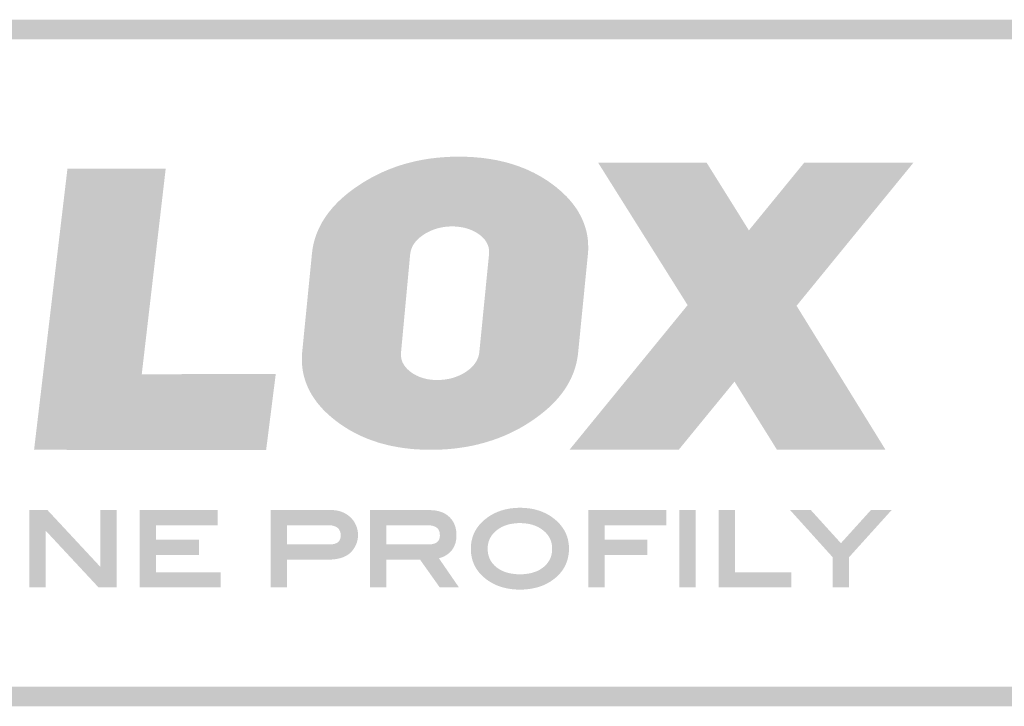
# Model space of a CAD drawing. Units: millimetres. Extents: x 13465 to 15565, y 5337 to 8604.
# Drawn here: x 13722 to 13876, y 8360 to 8467 of the extents above; entities that cross this region are included whole.
import ezdxf

# ---------------------------------------------------------------- set-up
doc = ezdxf.new("R2010")
doc.units = ezdxf.units.MM
doc.header["$MEASUREMENT"] = 0
doc.layers.add('New_Celox Stavebné profily_Pen_No__253', color=7, linetype='Continuous', lineweight=0, true_color=0xff090f)

msp = doc.modelspace()

# ---------------------------------------------------------------- hatches: boundary and pattern name
at = {"layer": 'New_Celox Stavebné profily_Pen_No__253', "linetype": 'Continuous', "lineweight": 0, "true_color": 0xff090f}
h = msp.add_hatch(color=1, dxfattribs=at)
h.paths.add_polyline_path([(13607.72, 8467.03), (13607.72, 8360.19), (13607.74, 8360.11), (14044.53, 8360.11), (14044.53, 8467.03), (14044.35, 8467.05), (13607.9, 8467.05)])
h.paths.add_polyline_path([(14041.46, 8363.16), (13610.77, 8363.16), (13610.77, 8463.98), (13610.95, 8464), (14041.31, 8464), (14041.48, 8463.98), (14041.48, 8363.23)], flags=0)
h = msp.add_hatch(color=1, dxfattribs=at)
h.paths.add_polyline_path([(13766.14, 8414.28), (13766.14, 8414.03), (13766.15, 8413.79), (13766.16, 8413.55), (13766.17, 8413.3), (13766.2, 8413.06), (13766.22, 8412.83), (13766.25, 8412.59), (13766.29, 8412.35), (13766.33, 8412.12), (13766.38, 8411.89), (13766.43, 8411.65), (13766.49, 8411.42), (13766.56, 8411.19), (13766.62, 8410.97), (13766.7, 8410.74), (13766.78, 8410.52), (13766.86, 8410.3), (13766.95, 8410.07), (13767.05, 8409.85), (13767.15, 8409.64), (13767.25, 8409.42), (13767.36, 8409.2), (13767.48, 8408.99), (13767.6, 8408.78), (13767.72, 8408.57), (13767.85, 8408.36), (13767.99, 8408.15), (13768.13, 8407.94), (13768.28, 8407.74), (13768.43, 8407.53), (13768.59, 8407.33), (13768.75, 8407.13), (13768.92, 8406.93), (13769.09, 8406.73), (13769.27, 8406.53), (13769.45, 8406.34), (13769.64, 8406.14), (13769.84, 8405.95), (13770.04, 8405.76), (13770.24, 8405.57), (13770.45, 8405.38), (13770.67, 8405.2), (13770.89, 8405.01), (13771.11, 8404.83), (13771.34, 8404.65), (13771.58, 8404.47), (13771.82, 8404.29), (13772.06, 8404.11), (13772.3, 8403.94), (13772.55, 8403.78), (13772.79, 8403.62), (13773.05, 8403.46), (13773.3, 8403.3), (13773.55, 8403.15), (13773.81, 8403), (13774.07, 8402.86), (13774.34, 8402.72), (13774.6, 8402.58), (13774.87, 8402.44), (13775.14, 8402.31), (13775.41, 8402.19), (13775.69, 8402.07), (13775.97, 8401.95), (13776.25, 8401.83), (13776.53, 8401.72), (13776.82, 8401.61), (13777.1, 8401.51), (13777.39, 8401.41), (13777.69, 8401.31), (13777.98, 8401.21), (13778.28, 8401.12), (13778.58, 8401.04), (13778.88, 8400.96), (13779.19, 8400.88), (13779.49, 8400.8), (13779.8, 8400.73), (13780.12, 8400.66), (13780.43, 8400.6), (13780.75, 8400.54), (13781.07, 8400.48), (13781.39, 8400.43), (13781.71, 8400.38), (13782.04, 8400.33), (13782.37, 8400.29), (13782.7, 8400.25), (13783.04, 8400.21), (13783.37, 8400.18), (13783.71, 8400.15), (13784.05, 8400.13), (13784.4, 8400.11), (13784.75, 8400.09), (13785.09, 8400.08), (13785.45, 8400.07), (13785.8, 8400.06), (13786.16, 8400.06), (13786.52, 8400.06), (13786.88, 8400.06), (13787.24, 8400.07), (13787.59, 8400.08), (13787.95, 8400.1), (13788.3, 8400.12), (13788.65, 8400.14), (13789, 8400.17), (13789.34, 8400.2), (13789.69, 8400.23), (13790.03, 8400.27), (13790.37, 8400.31), (13790.71, 8400.36), (13791.05, 8400.41), (13791.39, 8400.46), (13791.72, 8400.51), (13792.05, 8400.57), (13792.38, 8400.64), (13792.71, 8400.7), (13793.04, 8400.77), (13793.36, 8400.85), (13793.68, 8400.92), (13794, 8401.01), (13794.32, 8401.09), (13794.64, 8401.18), (13794.96, 8401.27), (13795.27, 8401.37), (13795.58, 8401.47), (13795.89, 8401.57), (13796.2, 8401.68), (13796.51, 8401.79), (13796.81, 8401.9), (13797.11, 8402.02), (13797.41, 8402.14), (13797.71, 8402.26), (13798.01, 8402.39), (13798.3, 8402.52), (13798.6, 8402.66), (13798.89, 8402.8), (13799.18, 8402.94), (13799.47, 8403.09), (13799.75, 8403.24), (13800.04, 8403.39), (13800.32, 8403.55), (13800.6, 8403.71), (13800.88, 8403.88), (13801.16, 8404.05), (13801.43, 8404.22), (13801.7, 8404.39), (13801.97, 8404.57), (13802.24, 8404.76), (13802.5, 8404.94), (13802.76, 8405.12), (13803.01, 8405.31), (13803.26, 8405.5), (13803.5, 8405.69), (13803.74, 8405.88), (13803.97, 8406.07), (13804.2, 8406.26), (13804.42, 8406.46), (13804.64, 8406.65), (13804.85, 8406.85), (13805.06, 8407.05), (13805.26, 8407.25), (13805.46, 8407.45), (13805.65, 8407.65), (13805.84, 8407.86), (13806.02, 8408.06), (13806.2, 8408.27), (13806.37, 8408.48), (13806.54, 8408.69), (13806.7, 8408.9), (13806.85, 8409.12), (13807.01, 8409.33), (13807.15, 8409.55), (13807.3, 8409.77), (13807.43, 8409.99), (13807.57, 8410.21), (13807.69, 8410.43), (13807.82, 8410.65), (13807.93, 8410.88), (13808.05, 8411.1), (13808.15, 8411.33), (13808.25, 8411.56), (13808.35, 8411.79), (13808.44, 8412.02), (13808.53, 8412.26), (13808.61, 8412.49), (13808.69, 8412.73), (13808.76, 8412.97), (13808.83, 8413.21), (13808.89, 8413.45), (13808.95, 8413.69), (13809, 8413.94), (13809.05, 8414.18), (13809.09, 8414.43), (13809.13, 8414.68), (13809.16, 8414.93), (13809.19, 8415.18), (13810.71, 8430.5), (13810.73, 8430.75), (13810.75, 8431), (13810.76, 8431.25), (13810.76, 8431.5), (13810.76, 8431.74), (13810.75, 8431.99), (13810.74, 8432.23), (13810.73, 8432.47), (13810.71, 8432.71), (13810.68, 8432.95), (13810.65, 8433.19), (13810.61, 8433.42), (13810.57, 8433.66), (13810.52, 8433.89), (13810.47, 8434.12), (13810.41, 8434.35), (13810.34, 8434.58), (13810.28, 8434.81), (13810.2, 8435.03), (13810.12, 8435.26), (13810.04, 8435.48), (13809.95, 8435.7), (13809.85, 8435.92), (13809.76, 8436.14), (13809.65, 8436.36), (13809.54, 8436.57), (13809.42, 8436.78), (13809.3, 8437), (13809.18, 8437.21), (13809.05, 8437.42), (13808.91, 8437.63), (13808.77, 8437.83), (13808.62, 8438.04), (13808.47, 8438.24), (13808.31, 8438.45), (13808.15, 8438.65), (13807.98, 8438.85), (13807.81, 8439.04), (13807.63, 8439.24), (13807.45, 8439.44), (13807.26, 8439.63), (13807.06, 8439.82), (13806.86, 8440.01), (13806.66, 8440.2), (13806.45, 8440.39), (13806.23, 8440.58), (13806.01, 8440.76), (13805.79, 8440.95), (13805.56, 8441.13), (13805.32, 8441.31), (13805.08, 8441.49), (13804.84, 8441.66), (13804.6, 8441.83), (13804.35, 8442), (13804.1, 8442.16), (13803.85, 8442.32), (13803.6, 8442.47), (13803.34, 8442.63), (13803.08, 8442.77), (13802.82, 8442.92), (13802.56, 8443.06), (13802.29, 8443.2), (13802.02, 8443.33), (13801.75, 8443.46), (13801.48, 8443.59), (13801.2, 8443.71), (13800.92, 8443.83), (13800.64, 8443.94), (13800.35, 8444.05), (13800.07, 8444.16), (13799.78, 8444.27), (13799.49, 8444.37), (13799.19, 8444.47), (13798.9, 8444.56), (13798.6, 8444.65), (13798.29, 8444.74), (13797.99, 8444.82), (13797.68, 8444.9), (13797.37, 8444.97), (13797.06, 8445.04), (13796.75, 8445.11), (13796.43, 8445.18), (13796.11, 8445.24), (13795.79, 8445.29), (13795.46, 8445.35), (13795.13, 8445.4), (13794.8, 8445.44), (13794.47, 8445.49), (13794.14, 8445.53), (13793.8, 8445.56), (13793.46, 8445.59), (13793.12, 8445.62), (13792.77, 8445.65), (13792.42, 8445.67), (13792.07, 8445.68), (13791.72, 8445.7), (13791.37, 8445.71), (13791.01, 8445.71), (13790.65, 8445.72), (13790.29, 8445.71), (13789.93, 8445.71), (13789.58, 8445.7), (13789.23, 8445.69), (13788.88, 8445.67), (13788.53, 8445.65), (13788.18, 8445.63), (13787.84, 8445.6), (13787.49, 8445.57), (13787.15, 8445.54), (13786.81, 8445.5), (13786.47, 8445.46), (13786.14, 8445.42), (13785.8, 8445.37), (13785.47, 8445.32), (13785.14, 8445.26), (13784.81, 8445.2), (13784.48, 8445.14), (13784.15, 8445.07), (13783.83, 8445), (13783.51, 8444.93), (13783.19, 8444.85), (13782.87, 8444.77), (13782.55, 8444.68), (13782.24, 8444.6), (13781.92, 8444.5), (13781.61, 8444.41), (13781.3, 8444.31), (13780.99, 8444.21), (13780.69, 8444.1), (13780.38, 8443.99), (13780.08, 8443.87), (13779.78, 8443.76), (13779.48, 8443.64), (13779.18, 8443.51), (13778.88, 8443.38), (13778.59, 8443.25), (13778.3, 8443.11), (13778.01, 8442.97), (13777.72, 8442.83), (13777.43, 8442.68), (13777.15, 8442.53), (13776.86, 8442.38), (13776.58, 8442.22), (13776.3, 8442.06), (13776.02, 8441.9), (13775.74, 8441.73), (13775.47, 8441.56), (13775.2, 8441.38), (13774.93, 8441.2), (13774.66, 8441.02), (13774.4, 8440.84), (13774.14, 8440.65), (13773.89, 8440.47), (13773.64, 8440.28), (13773.4, 8440.09), (13773.16, 8439.9), (13772.93, 8439.71), (13772.7, 8439.51), (13772.48, 8439.32), (13772.26, 8439.12), (13772.05, 8438.93), (13771.84, 8438.73), (13771.64, 8438.53), (13771.44, 8438.32), (13771.25, 8438.12), (13771.06, 8437.92), (13770.88, 8437.71), (13770.71, 8437.5), (13770.53, 8437.29), (13770.37, 8437.08), (13770.2, 8436.87), (13770.05, 8436.66), (13769.89, 8436.44), (13769.75, 8436.23), (13769.6, 8436.01), (13769.47, 8435.79), (13769.33, 8435.57), (13769.21, 8435.35), (13769.09, 8435.12), (13768.97, 8434.9), (13768.86, 8434.67), (13768.75, 8434.44), (13768.65, 8434.21), (13768.55, 8433.98), (13768.46, 8433.75), (13768.37, 8433.52), (13768.29, 8433.28), (13768.21, 8433.04), (13768.14, 8432.81), (13768.07, 8432.57), (13768.01, 8432.33), (13767.95, 8432.08), (13767.9, 8431.84), (13767.85, 8431.59), (13767.81, 8431.35), (13767.77, 8431.1), (13767.74, 8430.85), (13767.71, 8430.6), (13766.19, 8415.28), (13766.17, 8415.03), (13766.15, 8414.78), (13766.14, 8414.53)])
h.paths.add_polyline_path([(13781.58, 8414.77), (13781.58, 8414.92), (13781.58, 8415.06), (13781.59, 8415.2), (13783.01, 8430.45), (13783.03, 8430.6), (13783.05, 8430.74), (13783.08, 8430.89), (13783.11, 8431.03), (13783.15, 8431.17), (13783.19, 8431.31), (13783.25, 8431.44), (13783.3, 8431.58), (13783.36, 8431.71), (13783.43, 8431.84), (13783.5, 8431.97), (13783.58, 8432.09), (13783.67, 8432.22), (13783.76, 8432.34), (13783.85, 8432.46), (13783.96, 8432.58), (13784.06, 8432.7), (13784.18, 8432.82), (13784.29, 8432.93), (13784.42, 8433.04), (13784.55, 8433.15), (13784.69, 8433.26), (13784.83, 8433.37), (13784.97, 8433.47), (13785.13, 8433.57), (13785.28, 8433.67), (13785.44, 8433.77), (13785.6, 8433.86), (13785.76, 8433.95), (13785.93, 8434.03), (13786.09, 8434.11), (13786.26, 8434.19), (13786.43, 8434.26), (13786.6, 8434.33), (13786.77, 8434.39), (13786.94, 8434.45), (13787.12, 8434.5), (13787.3, 8434.55), (13787.48, 8434.6), (13787.66, 8434.64), (13787.84, 8434.68), (13788.02, 8434.72), (13788.21, 8434.75), (13788.4, 8434.77), (13788.59, 8434.8), (13788.78, 8434.81), (13788.97, 8434.83), (13789.16, 8434.84), (13789.36, 8434.84), (13789.56, 8434.85), (13789.76, 8434.84), (13789.96, 8434.84), (13790.16, 8434.83), (13790.36, 8434.81), (13790.55, 8434.79), (13790.74, 8434.77), (13790.93, 8434.74), (13791.11, 8434.71), (13791.3, 8434.67), (13791.47, 8434.64), (13791.65, 8434.59), (13791.83, 8434.54), (13792, 8434.49), (13792.16, 8434.44), (13792.33, 8434.38), (13792.49, 8434.31), (13792.65, 8434.24), (13792.81, 8434.17), (13792.96, 8434.1), (13793.12, 8434.02), (13793.26, 8433.93), (13793.41, 8433.84), (13793.55, 8433.75), (13793.69, 8433.65), (13793.83, 8433.55), (13793.96, 8433.45), (13794.09, 8433.35), (13794.21, 8433.24), (13794.32, 8433.13), (13794.38, 8433.07), (13794.43, 8433.02), (13794.53, 8432.91), (13794.63, 8432.79), (13794.72, 8432.68), (13794.8, 8432.56), (13794.88, 8432.44), (13794.95, 8432.32), (13795.01, 8432.19), (13795.07, 8432.07), (13795.13, 8431.94), (13795.17, 8431.81), (13795.21, 8431.68), (13795.25, 8431.55), (13795.27, 8431.42), (13795.29, 8431.28), (13795.31, 8431.14), (13795.32, 8431), (13795.32, 8430.86), (13795.32, 8430.72), (13795.31, 8430.57), (13793.8, 8415.32), (13793.78, 8415.18), (13793.76, 8415.03), (13793.73, 8414.89), (13793.7, 8414.75), (13793.66, 8414.61), (13793.61, 8414.47), (13793.56, 8414.33), (13793.51, 8414.2), (13793.45, 8414.07), (13793.38, 8413.94), (13793.31, 8413.81), (13793.23, 8413.68), (13793.14, 8413.56), (13793.05, 8413.43), (13792.96, 8413.31), (13792.86, 8413.19), (13792.75, 8413.07), (13792.64, 8412.96), (13792.52, 8412.84), (13792.4, 8412.73), (13792.27, 8412.62), (13792.13, 8412.51), (13791.99, 8412.41), (13791.85, 8412.3), (13791.7, 8412.2), (13791.54, 8412.1), (13791.38, 8412), (13791.22, 8411.91), (13791.06, 8411.83), (13790.9, 8411.74), (13790.73, 8411.66), (13790.56, 8411.59), (13790.39, 8411.52), (13790.22, 8411.45), (13790.05, 8411.38), (13789.87, 8411.33), (13789.69, 8411.27), (13789.51, 8411.22), (13789.33, 8411.17), (13789.15, 8411.13), (13788.96, 8411.09), (13788.78, 8411.06), (13788.59, 8411.03), (13788.39, 8411), (13788.2, 8410.98), (13788.01, 8410.96), (13787.81, 8410.95), (13787.61, 8410.94), (13787.41, 8410.93), (13787.2, 8410.93), (13787.01, 8410.93), (13786.82, 8410.94), (13786.63, 8410.95), (13786.44, 8410.96), (13786.25, 8410.98), (13786.07, 8411.01), (13785.89, 8411.03), (13785.71, 8411.06), (13785.54, 8411.1), (13785.36, 8411.14), (13785.19, 8411.18), (13785.02, 8411.23), (13784.86, 8411.28), (13784.69, 8411.34), (13784.53, 8411.4), (13784.37, 8411.46), (13784.22, 8411.53), (13784.06, 8411.6), (13783.91, 8411.68), (13783.76, 8411.76), (13783.62, 8411.84), (13783.47, 8411.93), (13783.33, 8412.02), (13783.19, 8412.12), (13783.06, 8412.22), (13782.92, 8412.32), (13782.8, 8412.43), (13782.68, 8412.54), (13782.57, 8412.64), (13782.51, 8412.7), (13782.46, 8412.76), (13782.36, 8412.87), (13782.26, 8412.98), (13782.18, 8413.1), (13782.09, 8413.22), (13782.02, 8413.34), (13781.95, 8413.46), (13781.88, 8413.58), (13781.82, 8413.71), (13781.77, 8413.83), (13781.73, 8413.96), (13781.69, 8414.09), (13781.65, 8414.23), (13781.63, 8414.36), (13781.61, 8414.5), (13781.59, 8414.63)], flags=0)
for points in [[(13724.41, 8400.06), (13724.79, 8400.06), (13760.57, 8400.01), (13762.07, 8411.86), (13741.19, 8411.83), (13744.92, 8443.83), (13729.61, 8443.83)], [(13807.84, 8400.06), (13824.86, 8400.06), (13833.56, 8410.68), (13840.18, 8400.06), (13857.09, 8400.06), (13843.23, 8422.49), (13861.45, 8444.79), (13844.43, 8444.79), (13835.8, 8434.24), (13829.21, 8444.79), (13812.3, 8444.79), (13826.25, 8422.59)], [(13734.74, 8381.82), (13726.5, 8390.67), (13723.69, 8390.67), (13723.69, 8378.62), (13726.23, 8378.62), (13726.23, 8387.45), (13734.46, 8378.62), (13737.28, 8378.62), (13737.28, 8390.67), (13734.74, 8390.67)], [(13743.43, 8383.68), (13750.1, 8383.68), (13750.1, 8386.04), (13743.43, 8386.04), (13743.43, 8388.31), (13753.03, 8388.31), (13753.03, 8390.67), (13740.89, 8390.67), (13740.89, 8378.62), (13753.47, 8378.62), (13753.47, 8380.97), (13743.43, 8380.97)], [(13810.78, 8378.62), (13813.32, 8378.62), (13813.32, 8383.68), (13819.99, 8383.68), (13819.99, 8386.04), (13813.32, 8386.04), (13813.32, 8388.31), (13822.92, 8388.31), (13822.92, 8390.67), (13810.78, 8390.67)], [(13824.94, 8378.62), (13827.48, 8378.62), (13827.48, 8390.67), (13824.94, 8390.67)], [(13833.64, 8390.67), (13831.09, 8390.67), (13831.09, 8378.62), (13842.43, 8378.62), (13842.43, 8380.97), (13833.64, 8380.97)], [(13854.81, 8390.67), (13850.14, 8385.51), (13845.45, 8390.67), (13842.22, 8390.67), (13848.86, 8383.32), (13848.86, 8378.62), (13851.4, 8378.62), (13851.4, 8383.32), (13858.04, 8390.67)]]:
    msp.add_hatch(color=1, dxfattribs=at).paths.add_polyline_path(points)
h = msp.add_hatch(color=1, dxfattribs=at)
h.paths.add_polyline_path([(13770.66, 8390.67), (13761.3, 8390.67), (13761.3, 8378.62), (13763.84, 8378.62), (13763.84, 8382.96), (13769.17, 8382.96), (13769.56, 8382.96), (13770.3, 8382.96, 0.071629), (13772.2, 8383.2, 0.103545), (13773.6, 8383.93, 0.446332), (13773.65, 8389.61, 0.191692)])
h.paths.add_polyline_path([(13770.61, 8385.32), (13763.84, 8385.31), (13763.84, 8388.31), (13770.54, 8388.3, -0.151616), (13771.79, 8387.86, -0.19087), (13772.19, 8386.74, -0.207057), (13771.82, 8385.69, -0.154365)], flags=0)
h = msp.add_hatch(color=1, dxfattribs=at)
h.paths.add_polyline_path([(13776.75, 8390.67), (13776.75, 8378.62), (13779.29, 8378.62), (13779.3, 8382.96), (13784.55, 8382.96), (13787.63, 8378.62), (13790.62, 8378.62), (13787.5, 8383.16), (13787.69, 8383.22), (13787.86, 8383.28), (13787.99, 8383.32), (13788.11, 8383.37), (13788.23, 8383.42), (13788.35, 8383.48), (13788.46, 8383.54), (13788.57, 8383.6), (13788.68, 8383.67), (13788.78, 8383.74), (13788.88, 8383.81), (13788.98, 8383.89), (13789.07, 8383.97), (13789.16, 8384.05), (13789.25, 8384.14), (13789.35, 8384.23), (13789.42, 8384.32), (13789.49, 8384.4), (13789.55, 8384.48), (13789.61, 8384.57), (13789.67, 8384.66), (13789.73, 8384.75), (13789.78, 8384.84), (13789.84, 8384.94), (13789.88, 8385.04), (13789.95, 8385.19), (13790.01, 8385.34), (13790.06, 8385.5), (13790.11, 8385.66), (13790.14, 8385.83), (13790.18, 8386), (13790.2, 8386.18), (13790.22, 8386.36), (13790.23, 8386.54), (13790.23, 8386.73), (13790.23, 8386.94), (13790.22, 8387.15), (13790.2, 8387.36), (13790.18, 8387.49), (13790.16, 8387.62), (13790.13, 8387.75), (13790.1, 8387.88), (13790.07, 8388), (13790.04, 8388.12), (13790, 8388.24), (13789.95, 8388.36), (13789.9, 8388.48), (13789.85, 8388.59), (13789.8, 8388.7), (13789.74, 8388.81), (13789.68, 8388.91), (13789.61, 8389.01), (13789.54, 8389.11), (13789.47, 8389.21), (13789.39, 8389.31), (13789.31, 8389.4), (13789.23, 8389.49), (13789.14, 8389.58), (13789.05, 8389.66), (13788.95, 8389.75), (13788.86, 8389.82), (13788.76, 8389.9), (13788.66, 8389.97), (13788.55, 8390.04), (13788.45, 8390.1), (13788.34, 8390.16), (13788.22, 8390.22), (13788.11, 8390.27), (13787.99, 8390.32), (13787.87, 8390.37), (13787.75, 8390.41), (13787.62, 8390.45), (13787.49, 8390.49), (13787.36, 8390.52), (13787.23, 8390.55), (13787.09, 8390.58), (13786.88, 8390.61), (13786.67, 8390.64), (13786.45, 8390.65), (13786.22, 8390.66), (13785.89, 8390.67)])
h.paths.add_polyline_path([(13779.3, 8385.31), (13779.3, 8388.31), (13785.6, 8388.31), (13785.8, 8388.31), (13785.89, 8388.3), (13785.99, 8388.3), (13786.08, 8388.29), (13786.17, 8388.28), (13786.25, 8388.27), (13786.33, 8388.25), (13786.41, 8388.24), (13786.49, 8388.22), (13786.56, 8388.2), (13786.63, 8388.18), (13786.7, 8388.16), (13786.76, 8388.14), (13786.82, 8388.11), (13786.88, 8388.09), (13786.93, 8388.06), (13786.98, 8388.03), (13787.03, 8388), (13787.08, 8387.97), (13787.13, 8387.94), (13787.17, 8387.91), (13787.21, 8387.88), (13787.25, 8387.84), (13787.28, 8387.81), (13787.32, 8387.77), (13787.35, 8387.74), (13787.38, 8387.7), (13787.4, 8387.66), (13787.43, 8387.62), (13787.45, 8387.59), (13787.5, 8387.51), (13787.53, 8387.42), (13787.56, 8387.34), (13787.59, 8387.26), (13787.6, 8387.18), (13787.62, 8387.09), (13787.63, 8386.97), (13787.64, 8386.84), (13787.64, 8386.73), (13787.64, 8386.61), (13787.63, 8386.49), (13787.61, 8386.37), (13787.6, 8386.29), (13787.57, 8386.21), (13787.55, 8386.14), (13787.52, 8386.06), (13787.48, 8385.99), (13787.44, 8385.92), (13787.41, 8385.88), (13787.39, 8385.85), (13787.36, 8385.81), (13787.33, 8385.78), (13787.3, 8385.75), (13787.27, 8385.72), (13787.23, 8385.69), (13787.19, 8385.66), (13787.15, 8385.63), (13787.11, 8385.6), (13787.07, 8385.58), (13787.02, 8385.55), (13786.97, 8385.53), (13786.92, 8385.5), (13786.87, 8385.48), (13786.81, 8385.46), (13786.76, 8385.44), (13786.7, 8385.42), (13786.63, 8385.41), (13786.57, 8385.39), (13786.5, 8385.38), (13786.35, 8385.35), (13786.19, 8385.33), (13786.02, 8385.32), (13785.84, 8385.32)], flags=0)
h = msp.add_hatch(color=1, dxfattribs=at)
h.paths.add_polyline_path([(13792.47, 8384.66), (13792.47, 8384.54), (13792.48, 8384.42), (13792.48, 8384.31), (13792.49, 8384.19), (13792.5, 8384.08), (13792.51, 8383.97), (13792.52, 8383.86), (13792.54, 8383.74), (13792.55, 8383.63), (13792.57, 8383.53), (13792.59, 8383.42), (13792.61, 8383.31), (13792.64, 8383.2), (13792.66, 8383.1), (13792.69, 8382.99), (13792.72, 8382.89), (13792.75, 8382.78), (13792.79, 8382.68), (13792.83, 8382.58), (13792.86, 8382.48), (13792.9, 8382.38), (13792.94, 8382.28), (13792.99, 8382.18), (13793.03, 8382.09), (13793.08, 8381.99), (13793.13, 8381.89), (13793.18, 8381.8), (13793.24, 8381.71), (13793.29, 8381.61), (13793.35, 8381.52), (13793.41, 8381.43), (13793.47, 8381.34), (13793.53, 8381.25), (13793.6, 8381.16), (13793.67, 8381.08), (13793.73, 8380.99), (13793.8, 8380.9), (13793.88, 8380.82), (13793.95, 8380.74), (13794.03, 8380.65), (13794.11, 8380.57), (13794.19, 8380.49), (13794.27, 8380.41), (13794.35, 8380.33), (13794.44, 8380.25), (13794.53, 8380.18), (13794.62, 8380.1), (13794.71, 8380.03), (13794.8, 8379.95), (13794.98, 8379.82), (13795.15, 8379.69), (13795.33, 8379.58), (13795.51, 8379.47), (13795.69, 8379.36), (13795.87, 8379.26), (13796.06, 8379.16), (13796.25, 8379.07), (13796.45, 8378.98), (13796.64, 8378.9), (13796.85, 8378.82), (13797.05, 8378.75), (13797.26, 8378.69), (13797.47, 8378.62), (13797.69, 8378.57), (13797.9, 8378.52), (13798.12, 8378.47), (13798.35, 8378.43), (13798.58, 8378.39), (13798.81, 8378.36), (13799.04, 8378.34), (13799.28, 8378.32), (13799.52, 8378.3), (13799.76, 8378.29), (13800.01, 8378.29), (13800.26, 8378.29), (13800.5, 8378.29), (13800.74, 8378.3), (13800.98, 8378.32), (13801.21, 8378.34), (13801.45, 8378.36), (13801.68, 8378.39), (13801.9, 8378.43), (13802.12, 8378.47), (13802.34, 8378.52), (13802.56, 8378.57), (13802.77, 8378.62), (13802.98, 8378.68), (13803.19, 8378.75), (13803.39, 8378.82), (13803.59, 8378.89), (13803.79, 8378.97), (13803.99, 8379.06), (13804.18, 8379.15), (13804.36, 8379.25), (13804.55, 8379.35), (13804.73, 8379.45), (13804.91, 8379.56), (13805.08, 8379.68), (13805.25, 8379.8), (13805.34, 8379.86), (13805.43, 8379.94), (13805.52, 8380.01), (13805.62, 8380.09), (13805.71, 8380.16), (13805.79, 8380.24), (13805.88, 8380.32), (13805.97, 8380.4), (13806.05, 8380.48), (13806.13, 8380.56), (13806.21, 8380.64), (13806.28, 8380.72), (13806.36, 8380.8), (13806.43, 8380.89), (13806.5, 8380.98), (13806.57, 8381.06), (13806.64, 8381.15), (13806.7, 8381.24), (13806.77, 8381.33), (13806.83, 8381.42), (13806.89, 8381.51), (13806.94, 8381.6), (13807, 8381.69), (13807.05, 8381.79), (13807.1, 8381.88), (13807.15, 8381.98), (13807.2, 8382.07), (13807.25, 8382.17), (13807.29, 8382.27), (13807.33, 8382.37), (13807.37, 8382.47), (13807.41, 8382.57), (13807.45, 8382.67), (13807.48, 8382.77), (13807.51, 8382.88), (13807.54, 8382.98), (13807.57, 8383.09), (13807.6, 8383.2), (13807.62, 8383.3), (13807.64, 8383.41), (13807.67, 8383.52), (13807.68, 8383.63), (13807.7, 8383.74), (13807.72, 8383.85), (13807.73, 8383.96), (13807.74, 8384.08), (13807.75, 8384.19), (13807.75, 8384.31), (13807.76, 8384.42), (13807.76, 8384.54), (13807.76, 8384.77), (13807.76, 8384.89), (13807.75, 8385), (13807.75, 8385.11), (13807.74, 8385.22), (13807.73, 8385.34), (13807.71, 8385.45), (13807.7, 8385.56), (13807.68, 8385.66), (13807.66, 8385.77), (13807.64, 8385.88), (13807.62, 8385.99), (13807.6, 8386.09), (13807.57, 8386.2), (13807.54, 8386.3), (13807.51, 8386.4), (13807.48, 8386.51), (13807.44, 8386.61), (13807.41, 8386.71), (13807.37, 8386.81), (13807.33, 8386.91), (13807.29, 8387.01), (13807.24, 8387.1), (13807.2, 8387.2), (13807.15, 8387.3), (13807.1, 8387.39), (13807.05, 8387.49), (13806.99, 8387.58), (13806.94, 8387.67), (13806.88, 8387.76), (13806.82, 8387.85), (13806.76, 8387.94), (13806.7, 8388.03), (13806.63, 8388.12), (13806.56, 8388.21), (13806.49, 8388.3), (13806.42, 8388.38), (13806.35, 8388.47), (13806.28, 8388.55), (13806.2, 8388.63), (13806.12, 8388.72), (13806.04, 8388.8), (13805.96, 8388.88), (13805.87, 8388.96), (13805.78, 8389.04), (13805.7, 8389.11), (13805.61, 8389.19), (13805.51, 8389.27), (13805.42, 8389.34), (13805.24, 8389.48), (13805.07, 8389.6), (13804.89, 8389.72), (13804.72, 8389.84), (13804.54, 8389.94), (13804.35, 8390.05), (13804.16, 8390.14), (13803.97, 8390.24), (13803.78, 8390.32), (13803.58, 8390.41), (13803.38, 8390.48), (13803.18, 8390.56), (13802.97, 8390.62), (13802.76, 8390.68), (13802.55, 8390.74), (13802.33, 8390.79), (13802.12, 8390.84), (13801.89, 8390.88), (13801.67, 8390.92), (13801.44, 8390.95), (13801.21, 8390.97), (13800.98, 8391), (13800.74, 8391.01), (13800.5, 8391.02), (13800.26, 8391.03), (13800.01, 8391.03), (13799.77, 8391.02), (13799.53, 8391.01), (13799.3, 8391), (13799.06, 8390.97), (13798.83, 8390.95), (13798.6, 8390.92), (13798.38, 8390.88), (13798.16, 8390.84), (13797.94, 8390.79), (13797.72, 8390.74), (13797.51, 8390.69), (13797.3, 8390.62), (13797.09, 8390.56), (13796.89, 8390.48), (13796.69, 8390.41), (13796.49, 8390.32), (13796.3, 8390.24), (13796.1, 8390.14), (13795.92, 8390.05), (13795.73, 8389.94), (13795.55, 8389.84), (13795.37, 8389.72), (13795.19, 8389.61), (13795.02, 8389.48), (13794.93, 8389.42), (13794.84, 8389.34), (13794.74, 8389.27), (13794.65, 8389.19), (13794.56, 8389.12), (13794.47, 8389.04), (13794.38, 8388.96), (13794.3, 8388.88), (13794.21, 8388.8), (13794.13, 8388.72), (13794.05, 8388.63), (13793.97, 8388.55), (13793.9, 8388.47), (13793.82, 8388.38), (13793.75, 8388.3), (13793.68, 8388.21), (13793.61, 8388.12), (13793.55, 8388.03), (13793.48, 8387.95), (13793.42, 8387.86), (13793.36, 8387.76), (13793.3, 8387.67), (13793.25, 8387.58), (13793.19, 8387.49), (13793.14, 8387.39), (13793.09, 8387.3), (13793.04, 8387.2), (13793, 8387.11), (13792.95, 8387.01), (13792.91, 8386.91), (13792.87, 8386.81), (13792.83, 8386.71), (13792.79, 8386.61), (13792.76, 8386.51), (13792.73, 8386.41), (13792.7, 8386.3), (13792.67, 8386.2), (13792.64, 8386.09), (13792.62, 8385.99), (13792.59, 8385.88), (13792.57, 8385.77), (13792.55, 8385.67), (13792.54, 8385.56), (13792.52, 8385.45), (13792.51, 8385.34), (13792.5, 8385.23), (13792.49, 8385.11), (13792.48, 8385), (13792.48, 8384.89), (13792.47, 8384.77)])
h.paths.add_polyline_path([(13795.1, 8384.44), (13795.09, 8384.59), (13795.09, 8384.73), (13795.1, 8384.79), (13795.1, 8384.93), (13795.11, 8385.06), (13795.13, 8385.19), (13795.15, 8385.32), (13795.17, 8385.45), (13795.2, 8385.57), (13795.23, 8385.7), (13795.27, 8385.82), (13795.31, 8385.94), (13795.36, 8386.05), (13795.41, 8386.17), (13795.46, 8386.28), (13795.52, 8386.39), (13795.59, 8386.5), (13795.65, 8386.61), (13795.73, 8386.72), (13795.8, 8386.82), (13795.89, 8386.92), (13795.97, 8387.02), (13796.06, 8387.12), (13796.16, 8387.22), (13796.26, 8387.31), (13796.36, 8387.4), (13796.47, 8387.5), (13796.58, 8387.58), (13796.7, 8387.67), (13796.82, 8387.75), (13796.94, 8387.83), (13797.06, 8387.91), (13797.19, 8387.98), (13797.32, 8388.05), (13797.46, 8388.11), (13797.59, 8388.17), (13797.73, 8388.23), (13797.87, 8388.28), (13798.02, 8388.33), (13798.16, 8388.38), (13798.31, 8388.42), (13798.46, 8388.46), (13798.62, 8388.49), (13798.78, 8388.52), (13798.94, 8388.55), (13799.1, 8388.57), (13799.27, 8388.59), (13799.43, 8388.61), (13799.69, 8388.63), (13799.95, 8388.64), (13800.22, 8388.64), (13800.46, 8388.63), (13800.7, 8388.62), (13800.93, 8388.6), (13801.16, 8388.57), (13801.38, 8388.54), (13801.6, 8388.49), (13801.82, 8388.45), (13802.03, 8388.39), (13802.23, 8388.32), (13802.37, 8388.28), (13802.5, 8388.23), (13802.63, 8388.17), (13802.75, 8388.12), (13802.88, 8388.06), (13803, 8388), (13803.12, 8387.93), (13803.24, 8387.86), (13803.35, 8387.79), (13803.47, 8387.71), (13803.58, 8387.63), (13803.7, 8387.54), (13803.82, 8387.45), (13803.93, 8387.35), (13804.04, 8387.25), (13804.14, 8387.15), (13804.24, 8387.04), (13804.33, 8386.94), (13804.42, 8386.83), (13804.5, 8386.72), (13804.58, 8386.61), (13804.65, 8386.49), (13804.72, 8386.38), (13804.78, 8386.26), (13804.84, 8386.14), (13804.89, 8386.02), (13804.94, 8385.89), (13804.98, 8385.76), (13805.02, 8385.63), (13805.05, 8385.5), (13805.08, 8385.37), (13805.1, 8385.23), (13805.12, 8385.09), (13805.13, 8384.95), (13805.14, 8384.8), (13805.14, 8384.66), (13805.14, 8384.52), (13805.13, 8384.38), (13805.12, 8384.24), (13805.11, 8384.11), (13805.09, 8383.97), (13805.07, 8383.84), (13805.04, 8383.72), (13805.01, 8383.59), (13804.97, 8383.47), (13804.93, 8383.35), (13804.89, 8383.23), (13804.84, 8383.11), (13804.78, 8383), (13804.73, 8382.89), (13804.66, 8382.78), (13804.6, 8382.67), (13804.53, 8382.57), (13804.45, 8382.46), (13804.37, 8382.36), (13804.29, 8382.26), (13804.2, 8382.16), (13804.11, 8382.07), (13804.01, 8381.98), (13803.91, 8381.88), (13803.8, 8381.79), (13803.69, 8381.71), (13803.58, 8381.62), (13803.46, 8381.54), (13803.34, 8381.47), (13803.22, 8381.39), (13803.1, 8381.32), (13802.97, 8381.26), (13802.84, 8381.19), (13802.7, 8381.13), (13802.56, 8381.08), (13802.42, 8381.03), (13802.28, 8380.98), (13802.13, 8380.93), (13801.98, 8380.89), (13801.83, 8380.85), (13801.67, 8380.82), (13801.51, 8380.79), (13801.35, 8380.76), (13801.18, 8380.74), (13801.02, 8380.72), (13800.76, 8380.69), (13800.49, 8380.68), (13800.22, 8380.67), (13799.95, 8380.67), (13799.68, 8380.68), (13799.42, 8380.7), (13799.16, 8380.73), (13798.99, 8380.75), (13798.83, 8380.77), (13798.67, 8380.8), (13798.51, 8380.83), (13798.35, 8380.87), (13798.2, 8380.91), (13798.05, 8380.95), (13797.9, 8381), (13797.76, 8381.05), (13797.62, 8381.1), (13797.48, 8381.16), (13797.35, 8381.22), (13797.22, 8381.28), (13797.09, 8381.35), (13796.96, 8381.42), (13796.84, 8381.5), (13796.72, 8381.58), (13796.61, 8381.66), (13796.49, 8381.74), (13796.38, 8381.83), (13796.28, 8381.92), (13796.18, 8382.01), (13796.09, 8382.11), (13796, 8382.2), (13795.91, 8382.3), (13795.83, 8382.4), (13795.75, 8382.5), (13795.68, 8382.61), (13795.61, 8382.72), (13795.54, 8382.82), (13795.48, 8382.94), (13795.43, 8383.05), (13795.38, 8383.16), (13795.33, 8383.28), (13795.29, 8383.4), (13795.25, 8383.52), (13795.21, 8383.65), (13795.18, 8383.77), (13795.16, 8383.9), (13795.14, 8384.04), (13795.12, 8384.17), (13795.11, 8384.31)], flags=0)

doc.saveas('drawing.dxf')
